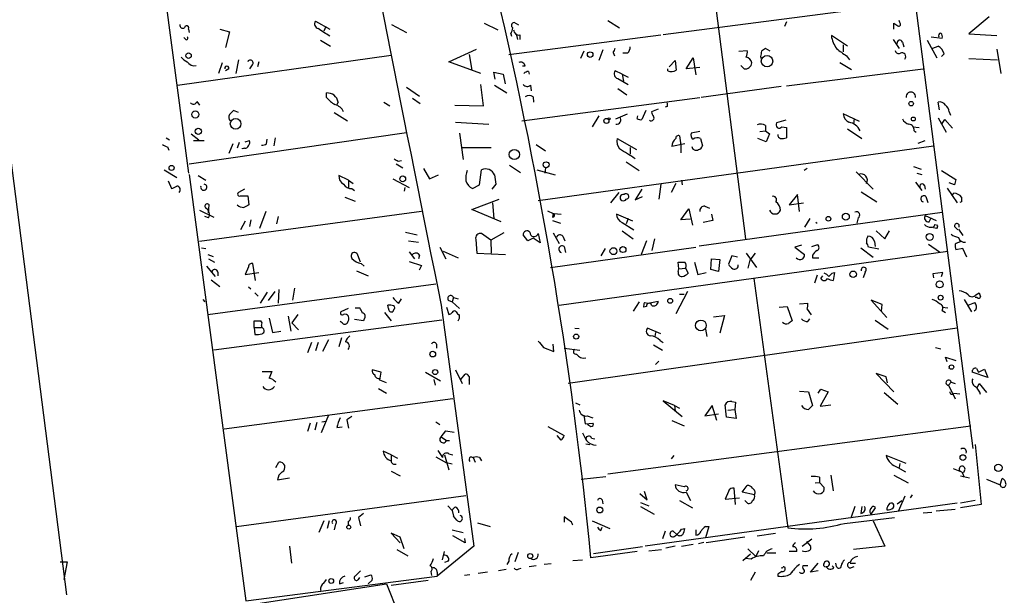
# Model space of a CAD drawing. Extents: x 4 to 71831, y 15 to 888.
# Drawn here: x 343 to 471, y 303 to 378 of the extents above; entities that cross this region are included whole.
import ezdxf

# ---------------------------------------------------------------- set-up
doc = ezdxf.new("R2010")
doc.units = 0
doc.header["$MEASUREMENT"] = 0
doc.layers.add('MAIN', color=5, linetype='CONTINUOUS')

msp = doc.modelspace()

# ---------------------------------------------------------------- linework, layer by layer
at = {"layer": 'MAIN'}
for p, q in [((329.5227, 457.7926), (349.504, 302.9373)), ((359.41, 402.7593), (365.3367, 357.8013)), ((457.2847, 399.6266), (467.2753, 321.9873)), ((432.9853, 386.1646), (437.7267, 349.25)), ((459.486, 379.984), (427.0587, 375.7506)), ((381.8467, 377.5286), (383.7093, 376.5126)), ((419.862, 377.6133), (421.386, 376.682)), ((457.7927, 377.3593), (457.708, 377.6133)), ((469.392, 378.1213), (466.7673, 375.92)), ((365.3367, 376.5126), (365.4213, 376.0893)), ((369.4007, 376.5126), (370.6707, 376.174)), ((383.2013, 376.8513), (382.9473, 376.2586)), ((391.7527, 377.1053), (393.7, 376.0893)), ((403.7753, 377.2746), (405.5533, 376.428)), ((408.2627, 377.0206), (407.67, 377.3593)), ((443.0607, 377.444), (442.8067, 376.8513)), ((457.0307, 376.5126), (457.0307, 377.2746)), ((364.9133, 375.2426), (364.744, 375.412)), ((370.6707, 376.174), (370.1627, 374.142)), ((382.524, 375.0733), (383.794, 374.3113)), ((406.9927, 373.2106), (426.72, 375.7506)), ((407.2467, 375.92), (407.3313, 375.5813)), ((407.924, 375.92), (408.0933, 375.158)), ((408.432, 375.7506), (408.432, 375.158)), ((451.0193, 374.3113), (448.9027, 375.666)), ((456.946, 375.158), (457.708, 373.9726)), ((461.3487, 375.0733), (462.6187, 372.7873)), ((461.8567, 375.4966), (463.296, 375.3273)), ((466.7673, 375.92), (470.408, 375.666)), ((399.2033, 372.2793), (402.7593, 373.888)), ((419.1847, 373.8033), (418.6767, 372.4486)), ((436.88, 373.634), (437.9807, 373.7186)), ((440.944, 373.634), (440.3513, 373.9726)), ((450.4267, 374.4806), (450.4267, 373.5493)), ((458.1313, 374.8193), (458.3007, 374.2266)), ((462.1107, 374.0573), (462.788, 374.3113)), ((470.408, 373.888), (470.916, 370.7553)), ((363.8973, 369.2313), (391.668, 373.126)), ((371.856, 372.5333), (371.5173, 370.7553)), ((401.828, 373.2106), (402.1667, 371.1786)), ((416.7293, 373.634), (416.306, 372.7026)), ((420.5393, 373.4646), (420.7087, 373.0413)), ((422.402, 373.38), (421.8093, 373.38)), ((427.8207, 371.602), (428.5827, 372.4486)), ((428.5827, 372.4486), (428.752, 371.1786)), ((430.022, 371.348), (430.9533, 372.7873)), ((430.9533, 372.7873), (431.292, 370.586)), ((439.674, 372.9566), (439.7587, 372.7026)), ((450.85, 373.0413), (451.2733, 372.5333)), ((463.55, 373.2953), (463.2113, 372.9566)), ((466.7673, 372.7026), (470.4927, 372.5333)), ((369.7393, 372.11), (369.2313, 370.7553)), ((370.586, 371.348), (370.1627, 371.094)), ((373.634, 371.856), (373.2953, 371.348)), ((374.4807, 372.2793), (374.3113, 371.602)), ((403.352, 370.7553), (399.2033, 372.2793)), ((409.1093, 371.6866), (408.7707, 371.6866)), ((427.6513, 371.094), (427.6513, 371.348)), ((431.8, 371.5173), (430.022, 371.348)), ((437.5573, 371.348), (437.134, 371.7713)), ((443.0607, 369.1466), (460.8407, 371.348)), ((450.0033, 372.1946), (451.5273, 371.2633)), ((405.2147, 369.9933), (405.0453, 370.9246)), ((405.0453, 370.9246), (406.2307, 370.6706)), ((406.2307, 370.6706), (406.4847, 369.4006)), ((409.5327, 371.0093), (409.6173, 370.6706)), ((421.7247, 370.6706), (420.7933, 371.094)), ((421.132, 370.078), (422.4867, 369.316)), ((421.7247, 370.6706), (421.894, 369.7393)), ((421.7247, 370.6706), (422.4867, 370.2473)), ((393.7, 368.9773), (395.3933, 367.792)), ((403.6907, 366.522), (403.352, 369.316)), ((405.13, 369.2313), (406.7387, 368.2153)), ((409.7867, 369.2313), (409.8713, 368.4693)), ((421.132, 368.808), (422.3173, 367.9613)), ((442.3833, 369.062), (431.9693, 367.6226)), ((383.286, 367.6226), (383.286, 368.2153)), ((394.462, 367.538), (395.478, 366.8606)), ((408.686, 364.5746), (431.8, 367.6226)), ((410.1253, 367.7073), (410.21, 367.03)), ((366.4373, 367.1146), (366.776, 366.6066)), ((384.81, 367.03), (384.6407, 366.6913)), ((390.7367, 367.03), (391.4987, 366.522)), ((399.9653, 366.6066), (403.6907, 366.522)), ((426.3813, 366.0986), (425.5347, 365.76)), ((427.5667, 366.4373), (427.3127, 366.3526)), ((462.9573, 366.014), (462.788, 367.03)), ((371.856, 365.6753), (371.1787, 365.9293)), ((384.302, 365.6753), (385.9953, 364.5746)), ((418.6767, 365.252), (417.83, 363.8126)), ((420.878, 364.8286), (422.402, 365.506)), ((423.672, 364.9133), (423.7567, 365.252)), ((424.7727, 365.9293), (424.2647, 364.744)), ((452.5433, 364.49), (450.4267, 365.506)), ((451.866, 364.9133), (451.7813, 364.1513)), ((462.788, 364.998), (463.804, 363.1353)), ((463.296, 364.236), (463.6347, 364.744)), ((463.6347, 364.744), (464.6507, 363.6433)), ((464.2273, 365.76), (464.3967, 365.3366)), ((400.05, 364.4053), (404.368, 364.1513)), ((440.3513, 363.982), (440.3513, 363.3046)), ((442.976, 364.6593), (441.7907, 364.3206)), ((442.468, 363.8126), (443.0607, 363.728)), ((443.0607, 363.728), (443.0607, 362.3733)), ((451.0193, 363.5586), (452.882, 362.2886)), ((459.486, 363.8126), (460.3327, 363.728)), ((362.458, 362.3733), (362.8813, 362.1193)), ((365.4213, 358.9866), (393.7, 363.0506)), ((365.6753, 362.8813), (366.6913, 362.1193)), ((375.4967, 361.6113), (375.5813, 362.204)), ((376.5973, 362.3733), (376.428, 361.3573)), ((400.558, 362.966), (401.066, 359.5793)), ((421.0473, 362.2886), (423.5873, 360.8493)), ((429.1753, 362.6273), (429.3447, 361.442)), ((431.8, 363.22), (430.6993, 362.966)), ((431.8847, 362.2886), (432.1387, 361.3573)), ((440.436, 361.8653), (439.3353, 362.2886)), ((439.5893, 363.22), (440.3513, 363.3046)), ((440.3513, 363.3046), (440.8593, 362.8813)), ((440.8593, 362.8813), (440.436, 361.8653)), ((459.6553, 363.3046), (459.9093, 363.1353)), ((362.6273, 361.188), (362.7967, 360.7646)), ((366.014, 362.0346), (367.3687, 362.0346)), ((371.094, 361.6113), (370.586, 360.3413)), ((371.9407, 361.7806), (371.6867, 361.0186)), ((372.618, 361.0186), (372.364, 360.934)), ((372.364, 360.934), (372.364, 361.0186)), ((372.7027, 361.8653), (373.2953, 362.0346)), ((400.8967, 361.1033), (404.7067, 361.1033)), ((410.5487, 361.5266), (411.734, 360.68)), ((410.8027, 354.2453), (462.1953, 361.3573)), ((422.7407, 361.1033), (422.7407, 360.2566)), ((429.8527, 361.6113), (428.1593, 361.2726)), ((429.3447, 361.442), (429.3447, 360.426)), ((460.1633, 361.696), (461.0947, 362.0346)), ((392.3453, 358.9866), (393.192, 358.4786)), ((392.5993, 359.3253), (393.0227, 359.41)), ((395.9013, 358.394), (396.6633, 357.0393)), ((407.0773, 358.8173), (408.5167, 357.886)), ((411.734, 358.4786), (411.6493, 357.8013)), ((422.2327, 359.2406), (423.926, 358.14)), ((445.77, 358.394), (445.3467, 358.14)), ((459.5707, 358.648), (460.5867, 358.3093)), ((362.204, 358.2246), (363.8127, 357.2086)), ((365.4213, 357.632), (372.7873, 302.1753)), ((366.6067, 357.4626), (367.6227, 356.87)), ((386.1647, 356.87), (384.8947, 357.4626)), ((396.6633, 357.0393), (397.8487, 357.5473)), ((403.1827, 356.2773), (403.4367, 358.2246)), ((405.13, 357.5473), (405.2993, 356.362)), ((410.6333, 358.2246), (413.004, 357.5473)), ((452.12, 357.9706), (454.3213, 355.6846)), ((459.994, 357.8013), (460.6713, 357.632)), ((463.2113, 358.14), (465.074, 356.9546)), ((362.712, 356.7853), (363.1353, 355.7693)), ((386.1647, 356.87), (386.7573, 356.4466)), ((386.1647, 356.87), (386.1647, 355.9386)), ((386.588, 355.7693), (386.9267, 355.5153)), ((391.922, 357.0393), (394.0387, 355.9386)), ((393.446, 355.9386), (393.3613, 355.4306)), ((402.2513, 355.7693), (403.1827, 356.2773)), ((405.2993, 356.362), (404.7913, 355.6846)), ((426.72, 356.362), (426.466, 354.4146)), ((428.6673, 356.4466), (428.0747, 355.2613)), ((429.4293, 356.87), (429.514, 356.2773)), ((459.8247, 356.616), (460.6713, 355.5153)), ((461.01, 356.1926), (461.0947, 355.6846)), ((463.9733, 355.854), (465.2433, 353.9066)), ((464.9047, 356.2773), (464.2273, 356.5313)), ((372.618, 355.6846), (371.856, 355.2613)), ((372.11, 354.838), (373.0413, 354.838)), ((373.0413, 354.838), (373.2107, 353.6526)), ((385.6567, 354.6686), (387.0113, 354.1606)), ((421.3013, 355.2613), (420.2007, 353.9066)), ((424.2647, 355.6846), (423.418, 354.33)), ((423.418, 354.33), (424.3493, 354.7533)), ((444.5, 355.0073), (443.3993, 353.6526)), ((444.754, 352.806), (444.5, 355.0073)), ((452.7973, 355.346), (454.8293, 354.076)), ((461.1793, 354.7533), (461.4333, 353.9913)), ((464.566, 354.838), (464.82, 355.1766)), ((465.836, 354.6686), (465.836, 354.076)), ((367.9613, 352.6366), (368.046, 353.6526)), ((402.1667, 353.06), (405.7227, 354.4146)), ((404.876, 353.9066), (405.0453, 351.8746)), ((432.4773, 353.4833), (433.07, 353.2293)), ((443.3993, 353.6526), (445.262, 353.9066)), ((465.836, 354.076), (465.582, 353.9913)), ((366.776, 352.9753), (368.6387, 352.044)), ((395.6473, 352.806), (366.776, 348.9113)), ((367.9613, 351.9593), (367.4533, 352.1286)), ((375.412, 352.806), (374.5653, 350.6046)), ((377.0207, 352.1286), (376.7667, 351.1973)), ((405.9767, 351.4513), (402.1667, 353.06)), ((411.988, 352.8906), (412.75, 352.552)), ((412.75, 352.552), (412.6653, 352.044)), ((412.8347, 352.552), (413.766, 352.4673)), ((423.0793, 351.536), (420.9627, 352.4673)), ((429.3447, 351.7053), (430.3607, 353.1446)), ((430.3607, 353.1446), (430.8687, 351.028)), ((431.7153, 348.3186), (463.296, 352.7213)), ((433.324, 352.4673), (433.4933, 351.6206)), ((452.374, 351.9593), (452.2047, 351.282)), ((461.0947, 352.298), (462.534, 351.6206)), ((461.6027, 351.4513), (461.8567, 351.9593)), ((372.7027, 351.536), (372.11, 350.4353)), ((373.4647, 351.7053), (373.2953, 350.8586)), ((412.6653, 351.6206), (413.6813, 351.282)), ((421.7247, 351.3666), (423.2487, 350.4353)), ((422.4867, 351.8746), (422.2327, 351.1973)), ((430.53, 351.79), (429.3447, 351.7053)), ((433.4933, 351.6206), (432.2233, 351.3666)), ((446.1087, 351.8746), (445.4313, 350.774)), ((462.6187, 350.6046), (462.1953, 350.6893)), ((462.3647, 351.1126), (462.7033, 351.028)), ((464.9047, 350.8586), (465.328, 350.4353)), ((393.5307, 350.0966), (395.0547, 349.758)), ((404.622, 349.0806), (403.4367, 349.9273)), ((406.3153, 350.012), (404.622, 349.0806)), ((409.448, 348.996), (408.8553, 349.758)), ((410.8027, 349.9273), (411.0567, 348.742)), ((412.75, 350.012), (413.512, 348.6573)), ((414.02, 349.5886), (414.274, 348.996)), ((421.7247, 350.266), (423.164, 349.25)), ((454.7447, 350.266), (455.8453, 349.25)), ((455.8453, 349.25), (456.438, 350.266)), ((465.4127, 350.52), (466.0053, 349.6733)), ((393.954, 348.996), (395.224, 348.8266)), ((398.018, 348.1493), (398.78, 346.6253)), ((402.6747, 349.1653), (402.844, 347.3873)), ((404.622, 349.0806), (404.7067, 347.3873)), ((410.1253, 349.3346), (409.448, 348.996)), ((411.0567, 348.742), (410.1253, 349.3346)), ((412.4113, 345.5246), (431.292, 348.1493)), ((414.1893, 348.234), (414.3587, 347.472)), ((424.8573, 348.996), (424.18, 347.218)), ((425.6193, 347.726), (425.958, 349.25)), ((445.008, 348.4033), (444.1613, 348.1493)), ((444.1613, 348.1493), (445.4313, 347.218)), ((446.3627, 348.234), (447.1247, 348.488)), ((455.0833, 347.8953), (453.7287, 348.1493)), ((454.4907, 348.9113), (454.5753, 348.234)), ((461.518, 348.5726), (462.9573, 347.5566)), ((465.582, 348.8266), (465.6667, 349.0806)), ((367.03, 348.0646), (367.6227, 347.98)), ((367.8767, 347.218), (368.554, 346.964)), ((387.6887, 346.202), (387.35, 347.1333)), ((394.0387, 347.5566), (394.716, 346.6253)), ((395.3933, 347.1333), (395.224, 346.6253)), ((398.4413, 347.6413), (400.3887, 346.7946)), ((402.844, 347.3873), (406.5693, 347.218)), ((413.512, 340.614), (464.058, 347.6413)), ((419.5233, 347.98), (418.9307, 347.0486)), ((435.9487, 347.0486), (435.5253, 345.948)), ((436.7107, 346.8793), (435.9487, 347.0486)), ((437.8113, 347.3873), (439.166, 345.5246)), ((438.9967, 347.3873), (438.3193, 346.456)), ((446.4473, 347.1333), (446.4473, 346.7946)), ((452.7127, 348.0646), (454.3213, 346.8793)), ((466.0053, 347.98), (465.074, 347.8106)), ((466.5133, 346.8793), (466.0053, 347.98)), ((367.7073, 345.694), (368.808, 344.3393)), ((367.9613, 346.6253), (368.7233, 346.202)), ((373.126, 345.6093), (372.7027, 344.5933)), ((374.0573, 343.8313), (373.7187, 346.0326)), ((387.7733, 346.0326), (388.1967, 345.694)), ((394.0387, 346.2866), (395.6473, 345.7786)), ((395.6473, 345.7786), (395.3087, 345.186)), ((429.0907, 345.3553), (429.006, 346.202)), ((431.1227, 346.202), (431.546, 344.5933)), ((433.2393, 345.2706), (433.324, 346.6253)), ((433.324, 346.6253), (434.4247, 346.5406)), ((434.4247, 346.5406), (434.2553, 345.0166)), ((438.3193, 346.456), (438.0653, 345.44)), ((446.4473, 346.7946), (447.294, 346.7946)), ((369.1467, 344.932), (369.1467, 344.424)), ((372.7027, 344.5933), (374.4807, 344.8473)), ((387.1807, 345.1013), (388.7047, 344.424)), ((429.006, 345.0166), (429.0907, 345.3553)), ((429.0907, 345.3553), (429.9373, 345.44)), ((429.9373, 345.44), (430.276, 344.7626)), ((431.546, 344.5933), (432.6467, 344.8473)), ((434.2553, 345.0166), (433.2393, 345.2706)), ((447.04, 344.5086), (446.7013, 343.4926)), ((447.548, 344.0853), (447.802, 344.424)), ((448.9873, 344.7626), (449.326, 344.8473)), ((449.326, 344.8473), (449.1567, 343.8313)), ((453.3053, 344.932), (453.0513, 344.17)), ((463.3807, 344.8473), (462.1107, 344.678)), ((462.1107, 344.678), (462.1953, 344.17)), ((463.2113, 344.3393), (463.3807, 344.8473)), ((367.8767, 339.4286), (397.51, 343.408)), ((368.3, 343.916), (369.4007, 343.0693)), ((373.126, 342.9846), (373.4647, 342.7306)), ((438.8273, 344.0853), (443.23, 311.658)), ((373.9727, 342.2226), (374.396, 341.7993)), ((375.5813, 342.3073), (374.65, 340.868)), ((375.7507, 341.2066), (376.5973, 342.392)), ((377.1053, 342.646), (377.0207, 340.868)), ((379.1373, 342.8153), (378.8833, 341.2913)), ((430.1913, 342.392), (428.6673, 339.5133)), ((429.1753, 342.0533), (429.768, 342.0533)), ((467.6987, 341.9686), (468.122, 342.2226)), ((367.1993, 341.376), (367.4533, 341.0373)), ((391.3293, 340.1906), (391.2447, 340.614)), ((392.684, 340.868), (393.0227, 341.4606)), ((398.1873, 340.614), (402.4207, 309.2873)), ((399.1187, 341.2913), (399.6267, 341.0373)), ((399.796, 341.63), (399.6267, 341.0373)), ((399.6267, 341.0373), (400.558, 340.1906)), ((399.796, 341.63), (400.3887, 341.4606)), ((423.926, 341.0373), (423.164, 339.852)), ((424.8573, 340.4446), (424.5187, 340.36)), ((424.6033, 340.9526), (425.1113, 340.868)), ((425.1113, 340.868), (426.3813, 341.122)), ((442.1293, 340.36), (443.1453, 340.4446)), ((443.1453, 340.4446), (443.8227, 338.582)), ((444.754, 340.7833), (445.8547, 340.868)), ((455.5067, 340.6986), (454.0673, 341.2913)), ((454.0673, 341.2913), (456.0993, 339.0053)), ((455.422, 339.852), (455.5067, 340.6986)), ((466.1747, 341.376), (467.106, 339.7673)), ((466.6827, 340.614), (467.5293, 340.9526)), ((467.868, 341.63), (467.614, 341.63)), ((378.2907, 339.1746), (378.6293, 337.2273)), ((379.5607, 339.4286), (378.7987, 338.328)), ((386.08, 340.1906), (385.1487, 339.7673)), ((387.0113, 340.2753), (387.604, 340.2753)), ((390.8213, 339.6826), (391.668, 338.582)), ((392.0067, 340.0213), (391.922, 339.7673)), ((398.8647, 340.36), (399.2033, 339.4286)), ((433.578, 339.09), (435.0173, 339.2593)), ((435.0173, 339.2593), (434.4247, 336.9733)), ((445.77, 340.106), (446.278, 339.344)), ((463.296, 340.36), (464.058, 340.2753)), ((463.296, 339.9366), (463.7193, 339.6826)), ((467.6987, 340.0213), (467.4447, 339.852)), ((398.272, 338.6666), (368.6387, 334.772)), ((373.888, 337.7353), (373.888, 338.582)), ((374.8193, 337.9893), (374.8193, 337.7353)), ((375.8353, 338.9206), (376.2587, 337.058)), ((378.7987, 338.328), (379.6453, 337.3966)), ((385.318, 338.328), (385.064, 338.4973)), ((388.112, 338.582), (386.9267, 338.7513)), ((388.1967, 338.836), (388.112, 338.582)), ((445.8547, 338.4973), (446.1087, 338.836)), ((454.5753, 338.6666), (456.2687, 337.4813)), ((373.888, 337.7353), (373.9727, 336.804)), ((373.888, 337.7353), (374.8193, 337.7353)), ((376.2587, 337.058), (377.3593, 337.2273)), ((465.2433, 337.6506), (414.6973, 330.454)), ((415.544, 337.6506), (416.1367, 337.566)), ((426.72, 336.8886), (425.0267, 337.6506)), ((426.0427, 337.058), (425.958, 336.55)), ((432.562, 337.4813), (432.7313, 336.55)), ((381.3387, 335.788), (380.8307, 334.4333)), ((382.1853, 335.788), (381.8467, 334.6873)), ((383.54, 336.1266), (382.778, 334.6026)), ((385.2333, 336.3806), (384.8947, 335.1953)), ((397.5947, 335.534), (397.5947, 335.026)), ((412.8347, 334.6026), (412.75, 335.534)), ((425.7887, 335.4493), (426.974, 334.772)), ((426.6353, 336.042), (427.0587, 335.788)), ((411.48, 335.1106), (412.8347, 334.6026)), ((414.1893, 335.026), (416.2213, 334.772)), ((462.4493, 335.1106), (463.1267, 334.9413)), ((426.466, 333.3326), (426.0427, 332.9093)), ((463.9733, 333.248), (463.7193, 333.8406)), ((463.7193, 333.8406), (465.074, 333.4173)), ((374.904, 331.978), (376.174, 331.978)), ((390.398, 331.8933), (389.2127, 332.232)), ((390.2287, 330.8773), (390.398, 331.8933)), ((396.1553, 331.8933), (398.1027, 330.7926)), ((400.05, 332.232), (400.8967, 330.454)), ((400.7273, 330.962), (401.32, 331.6393)), ((456.0147, 331.3006), (454.7447, 331.724)), ((454.7447, 331.724), (457.0307, 329.3533)), ((469.2227, 331.216), (467.1907, 331.8933)), ((467.7833, 332.4013), (468.0373, 331.8933)), ((468.0373, 331.8933), (468.7993, 332.3166)), ((468.7993, 332.3166), (469.2227, 331.216)), ((391.0753, 330.5386), (390.2287, 330.8773)), ((397.256, 330.962), (397.4253, 330.2)), ((401.828, 330.8773), (401.828, 330.2846)), ((456.184, 330.5386), (456.0147, 331.3006)), ((464.4813, 330.6233), (464.1427, 330.2)), ((464.1427, 330.2), (464.9893, 328.422)), ((464.4813, 330.6233), (464.9893, 330.454)), ((467.868, 329.8613), (468.122, 330.454)), ((468.122, 330.454), (469.0533, 329.2686)), ((390.0593, 329.7766), (391.0753, 329.184)), ((444.754, 329.438), (445.9393, 329.3533)), ((445.9393, 329.3533), (446.4473, 327.5753)), ((447.2093, 329.184), (447.548, 329.692)), ((448.4793, 329.3533), (447.4633, 327.4906)), ((447.548, 329.692), (448.4793, 329.3533)), ((455.7607, 329.2686), (457.5387, 327.7446)), ((464.82, 329.184), (465.582, 329.0993)), ((369.9933, 324.5273), (399.7113, 328.5066)), ((415.6287, 327.914), (416.2213, 327.66)), ((428.498, 327.5753), (427.0587, 328.168)), ((427.0587, 328.168), (429.514, 326.136)), ((435.2713, 326.0513), (435.102, 327.66)), ((435.9487, 328.0833), (436.4567, 327.9986)), ((436.4567, 327.9986), (436.372, 327.0673)), ((447.4633, 327.4906), (448.818, 327.66)), ((428.498, 327.5753), (429.1753, 327.2366)), ((428.498, 327.5753), (428.5827, 326.898)), ((433.4087, 327.5753), (432.4773, 326.2206)), ((432.4773, 326.2206), (434.2553, 326.4746)), ((434.0013, 325.628), (433.4087, 327.5753)), ((435.4407, 326.9826), (436.372, 327.0673)), ((436.372, 327.0673), (436.5413, 325.882)), ((381.1693, 325.2893), (380.8307, 324.1886)), ((382.016, 325.374), (381.762, 324.358)), ((383.54, 326.3053), (382.6087, 324.0193)), ((382.6933, 325.4586), (383.2013, 325.5433)), ((386.588, 326.136), (385.9107, 325.7126)), ((385.9107, 325.7126), (386.1647, 324.612)), ((397.51, 325.4586), (398.018, 325.12)), ((416.7293, 326.3053), (416.8987, 325.2046)), ((416.8987, 325.2046), (417.9147, 325.2893)), ((417.1527, 326.2206), (417.9147, 325.9666)), ((428.1593, 325.628), (429.768, 324.9506)), ((436.5413, 325.882), (435.2713, 326.0513)), ((384.6407, 324.6966), (385.318, 324.7813)), ((398.1873, 323.5113), (398.78, 324.2733)), ((398.78, 324.2733), (399.8807, 324.104)), ((412.0727, 324.866), (414.1893, 323.6806)), ((419.862, 318.6853), (467.0213, 324.9506)), ((398.1873, 323.5113), (398.8647, 323.0033)), ((398.8647, 323.0033), (399.288, 323.0033)), ((413.766, 323.088), (413.258, 323.6806)), ((416.9833, 322.58), (417.4913, 322.4953)), ((417.7453, 323.342), (418.1687, 323.2573)), ((467.614, 322.4953), (468.376, 314.706)), ((391.668, 321.1406), (390.652, 321.6486)), ((397.764, 321.7333), (398.3567, 320.802)), ((399.2033, 321.31), (399.7113, 321.1406)), ((376.682, 319.532), (377.1053, 320.2093)), ((391.668, 321.1406), (391.668, 320.3786)), ((391.668, 321.1406), (392.5147, 320.7173)), ((397.51, 320.8866), (398.8647, 320.1246)), ((398.6107, 321.1406), (399.2033, 319.1933)), ((399.6267, 319.9553), (398.8647, 320.1246)), ((402.336, 320.802), (402.59, 320.2093)), ((403.1827, 320.802), (403.4367, 320.3786)), ((428.4133, 321.056), (428.0747, 320.6326)), ((458.6393, 320.04), (456.0147, 321.056)), ((457.7927, 320.04), (457.708, 319.532)), ((391.668, 319.024), (392.8533, 318.4313)), ((457.5387, 319.532), (458.5547, 318.9393)), ((464.7353, 319.3626), (465.836, 318.9393)), ((465.9207, 318.8546), (466.1747, 318.262)), ((376.936, 317.9233), (378.46, 318.1773)), ((416.3907, 318.008), (419.608, 318.3466)), ((446.786, 317.5), (447.3787, 317.5846)), ((447.3787, 318.262), (447.3787, 317.5846)), ((447.3787, 317.5846), (447.9713, 316.9073)), ((448.818, 318.516), (449.1567, 316.484)), ((457.0307, 318.516), (458.8933, 317.5)), ((465.6667, 318.4313), (466.852, 318.1773)), ((469.0533, 318.008), (470.8313, 317.246)), ((470.8313, 317.246), (471.0853, 318.0926)), ((424.0107, 316.1453), (424.942, 315.2986)), ((424.942, 315.2986), (424.6033, 316.3993)), ((429.768, 316.992), (428.5827, 317.246)), ((430.022, 316.3146), (430.6147, 315.214)), ((435.5253, 316.3993), (435.102, 315.3833)), ((436.4567, 314.706), (436.2873, 316.8226)), ((437.3033, 316.3146), (437.9807, 317.1613)), ((438.912, 315.976), (437.3033, 316.3146)), ((371.602, 311.8273), (401.4047, 315.8913)), ((419.1, 315.2986), (419.1847, 314.7906)), ((424.0953, 314.96), (425.196, 314.5366)), ((465.2433, 314.8753), (424.688, 309.2873)), ((429.1753, 315.214), (430.8687, 314.2826)), ((435.102, 315.3833), (436.9647, 315.5526)), ((437.896, 314.96), (437.642, 315.214)), ((457.454, 314.7906), (458.0467, 315.214)), ((458.47, 315.8066), (457.6233, 313.8593)), ((459.4013, 315.976), (459.1473, 315.5526)), ((467.614, 315.214), (465.6667, 314.8753)), ((399.034, 314.5366), (399.6267, 313.944)), ((399.6267, 313.944), (399.796, 313.182)), ((424.0953, 314.452), (425.8733, 313.436)), ((451.9507, 314.452), (451.4427, 312.928)), ((452.882, 314.452), (452.7127, 313.5206)), ((453.3053, 314.2826), (453.2207, 314.452)), ((454.0673, 313.436), (454.66, 314.2826)), ((460.8407, 313.6053), (461.9413, 313.69)), ((462.534, 313.8593), (464.9893, 314.1133)), ((468.376, 314.706), (465.6667, 314.2826)), ((382.9473, 312.5893), (382.27, 311.0653)), ((383.6247, 312.5893), (383.3707, 311.5733)), ((386.08, 312.5046), (386.08, 311.9966)), ((388.112, 313.5206), (387.4347, 313.0126)), ((387.4347, 313.0126), (387.6887, 311.912)), ((400.2193, 312.674), (399.796, 313.182)), ((402.9287, 312.3353), (404.5373, 311.8273)), ((415.1207, 312.42), (414.1893, 313.0973)), ((414.1893, 313.0973), (414.1893, 312.42)), ((417.83, 312.5893), (420.116, 311.5733)), ((450.596, 312.2506), (457.1153, 313.0126)), ((454.3213, 312.5893), (455.8453, 309.2873)), ((384.4713, 312.166), (384.302, 311.404)), ((392.8533, 310.4726), (391.668, 310.9806)), ((391.668, 310.9806), (392.8533, 309.7106)), ((399.6267, 311.404), (401.066, 311.0653)), ((418.9307, 311.3193), (419.1, 311.7426)), ((427.3127, 311.2346), (426.974, 310.2186)), ((428.8367, 310.8113), (428.3287, 311.2346)), ((429.4293, 311.4886), (429.8527, 311.5733)), ((431.292, 311.404), (431.292, 310.7266)), ((432.562, 311.8273), (432.9853, 311.8273)), ((432.9853, 311.8273), (432.562, 310.388)), ((439.2507, 310.642), (441.6213, 310.9806)), ((393.3613, 308.9486), (392.8533, 310.4726)), ((401.32, 309.7106), (399.7113, 310.642)), ((401.2353, 310.3033), (401.32, 309.7106)), ((431.6307, 309.626), (432.308, 309.7953)), ((437.642, 310.4726), (432.6467, 309.7106)), ((445.0927, 309.2873), (446.3627, 310.2186)), ((445.6853, 309.88), (446.1933, 309.2873)), ((378.46, 309.2873), (378.714, 307.086)), ((392.43, 308.864), (393.8693, 308.0173)), ((402.4207, 309.2873), (397.6793, 305.3926)), ((398.3567, 307.5093), (398.6107, 308.61)), ((408.178, 308.4406), (407.7547, 307.2553)), ((423.672, 308.61), (417.6607, 307.7633)), ((424.3493, 309.2026), (417.9993, 308.2713)), ((425.196, 308.6946), (426.8047, 308.864)), ((428.5827, 309.2873), (427.3973, 309.0333)), ((429.4293, 309.2873), (430.9533, 309.5413)), ((438.0653, 308.9486), (439.0813, 307.9326)), ((439.42, 308.6946), (439.0813, 307.9326)), ((444.4153, 308.61), (443.3993, 308.61)), ((455.8453, 309.2873), (451.7813, 308.864)), ((348.6573, 307.2553), (349.5887, 307.2553)), ((349.5887, 307.2553), (349.1653, 304.9693)), ((399.1187, 307.34), (398.6107, 307.1706)), ((406.9927, 307.34), (406.7387, 306.9166)), ((415.29, 307.4246), (416.56, 307.5093)), ((437.388, 307.4246), (438.404, 308.2713)), ((438.4887, 307.594), (437.7267, 307.6786)), ((441.706, 308.356), (440.5207, 308.356)), ((396.8327, 305.9853), (396.9173, 305.4773)), ((397.6793, 305.9006), (397.6793, 305.3926)), ((404.1987, 305.9006), (403.0133, 305.7313)), ((406.654, 306.2393), (405.638, 306.07)), ((408.2627, 306.324), (408.6013, 306.4086)), ((410.5487, 306.7473), (409.6173, 306.578)), ((412.496, 307.0013), (411.5647, 306.9166)), ((438.9967, 305.9006), (438.404, 304.8)), ((443.9073, 305.9853), (443.5687, 305.6466)), ((445.8547, 306.7473), (445.1773, 306.7473)), ((446.1933, 305.9006), (447.2093, 307.086)), ((447.2093, 306.07), (446.1933, 305.9006)), ((449.2413, 306.4933), (448.9873, 306.7473)), ((449.58, 306.6626), (449.4953, 307.086)), ((451.358, 307.086), (452.0353, 307.086)), ((451.5273, 306.4933), (451.866, 306.6626)), ((372.7873, 302.1753), (397.6793, 305.3926)), ((382.9473, 304.4613), (383.286, 304.9693)), ((387.4347, 304.9693), (387.604, 305.2233)), ((388.2813, 305.308), (389.0433, 305.562)), ((389.2127, 304.8846), (388.7047, 304.3766)), ((391.668, 304.2073), (396.494, 304.8846)), ((401.9127, 305.562), (401.2353, 305.4773)), ((441.96, 305.6466), (441.96, 305.3926)), ((373.8033, 301.752), (391.0753, 304.3766)), ((384.9793, 304.3766), (385.4873, 304.546)), ((391.0753, 304.3766), (392.5993, 300.5666))]:
    msp.add_line(p, q, dxfattribs=at)
for centre, radius in [((365.355, 373.0561), 0.3573), ((417.5529, 373.203), 0.3618), ((440.5419, 372.3508), 0.7412), ((459.2743, 366.8183), 0.2993), ((366.2377, 365.4213), 0.468), ((371.476, 364.2003), 0.6945), ((419.6644, 364.5747), 0.3217), ((420.0101, 364.8499), 0.1496), ((459.555, 364.8309), 0.2522), ((366.6154, 363.2308), 0.4079), ((407.6991, 360.2036), 0.6635), ((363.1576, 358.4653), 0.3312), ((411.8235, 358.8777), 0.3859), ((393.1919, 357.0393), 0.3786), ((448.5156, 351.8505), 0.3083), ((450.784, 352.1193), 0.4483), ((461.6691, 349.4859), 0.4464), ((420.5816, 347.6414), 0.4506), ((421.8093, 347.853), 0.3902), ((451.7418, 344.6376), 0.4223), ((462.9773, 343.3256), 0.4382), ((463.0984, 341.6018), 0.3155), ((427.9476, 341.1855), 0.3146), ((431.9451, 337.981), 0.7017), ((415.7325, 336.5385), 0.3276), ((397.0905, 334.2525), 0.3701), ((464.5152, 332.5707), 0.2878), ((397.4112, 331.9169), 0.3302), ((465.9937, 320.8059), 0.3701), ((470.6107, 319.482), 0.4801), ((418.8036, 313.9863), 0.3833), ((386.1787, 311.7568), 0.2594), ((409.7654, 307.9962), 0.3346), ((383.8998, 304.7577), 0.3146)]:
    msp.add_circle(centre, radius, dxfattribs=at)
for centre, radius, start, end in [((9350.762, 2143.9726), 9132.3982, 190.93901314, 191.38894762), ((-135.092, 253.1602), 555.4431, 5.641601, 13.593742), ((382.3487, 377.1839), 0.6089, 145.524429, 254.434589), ((364.617, 377.0121), 0.3922, 166.254272, 302.672898), ((365.1055, 376.6656), 0.2773, 326.504815, 176.609272), ((128.9473, -4.9107), 457.9059, 56.195341, 56.424524), ((404.5767, 377.2333), 2.9755, 333.808688, 349.322621), ((407.6765, 376.9979), 0.3615, 91.030389, 240.903834), ((408.3192, 376.4775), 0.7356, 183.858635, 278.820778), ((541.9346, 504.1052), 152.6259, 236.200557, 236.42974), ((457.6657, 377.1477), 0.2469, 239.040224, 59.02828), ((365.0826, 375.3273), 0.1893, 206.578587, 63.421413), ((452.6886, 376.1981), 3.8231, 188.000393, 215.599525), ((457.7927, 374.7346), 0.3491, 14.044206, 194.024302), ((463.1971, 375.6519), 0.3597, 101.288063, 205.581835), ((462.7035, 375.539), 0.6292, 340.338213, 47.731211), ((419.8372, 374.1163), 0.9579, 317.132054, 356.468811), ((421.7552, 374.1298), 0.9902, 310.782042, 5.60984), ((436.8374, 373.5071), 1.1627, 326.890812, 10.480709), ((524.7472, 246.8034), 152.6259, 123.57026, 123.799443), ((470.3138, 400.9154), 33.9971, 232.419961, 235.074348), ((457.6657, 373.8033), 0.4733, 190.308095, 296.559637), ((462.0846, 372.99), 1.4969, 11.768601, 61.971194), ((365.972, 374.1), 1.9906, 218.089814, 246.155872), ((373.3761, 372.1215), 0.3701, 314.168098, 154.764271), ((437.7124, 372.0111), 0.8666, 6.553398, 83.446602), ((609.1144, 330.9689), 174.5652, 165.853161, 166.082336), ((458.089, 372.9331), 0.4945, 320.408091, 115.347278), ((366.1411, 372.9146), 1.1627, 213.120136, 280.485555), ((370.332, 371.4327), 0.2678, 341.558284, 198.441716), ((408.4797, 371.5967), 0.6361, 8.12628, 109.947705), ((428.117, 372.2371), 1.2344, 247.833973, 300.959776), ((437.7024, 372.2128), 0.8769, 260.475375, 353.268025), ((409.592, 370.0524), 0.9587, 93.546139, 132.848561), ((421.3437, 370.713), 0.6694, 145.308094, 251.562344), ((409.3573, 369.6729), 0.6159, 215.411159, 314.197517), ((383.3565, 366.7335), 1.4835, 11.529601, 92.723923), ((386.6298, 370.4586), 4.3845, 220.302505, 239.229875), ((409.6173, 367.0298), 0.8468, 53.136869, 126.863131), ((459.232, 367.7285), 0.6021, 349.869641, 190.130359), ((365.9717, 367.2415), 0.4826, 217.862488, 344.754253), ((384.0575, 365.1862), 1.5406, 21.866325, 77.662389), ((554.5666, 366.6913), 127.0002, 179.885409, 180.114592), ((462.9713, 366.1973), 0.8526, 28.687149, 102.414375), ((463.1274, 365.6757), 1.1031, 4.382771, 57.550319), ((371.3625, 365.0628), 0.7792, 152.606206, 218.799924), ((497.9246, 238.6754), 179.6053, 134.885409, 135.114591), ((420.9841, 364.6976), 0.5566, 259.009092, 43.769666), ((424.1376, 365.4213), 0.6891, 227.493639, 280.628338), ((425.4923, 364.9557), 0.3642, 234.476953, 35.523047), ((426.4902, 365.8187), 0.9573, 183.51548, 222.879217), ((451.7748, 365.6252), 1.3534, 185.052994, 244.338079), ((459.2887, 365.4076), 1.2941, 206.576931, 256.108716), ((439.7164, 362.9236), 1.2342, 59.041816, 112.167779), ((442.1294, 364.0666), 0.4234, 143.132809, 323.124688), ((450.8494, 362.4702), 1.9646, 25.132825, 80.054866), ((458.9286, 363.4175), 0.7355, 351.169134, 86.148614), ((422.7405, 361.9923), 1.7189, 170.074083, 218.001277), ((429.6804, 361.1471), 1.5263, 131.589581, 175.283433), ((429.006, 362.3309), 0.3413, 60.265529, 187.11877), ((431.2074, 362.712), 0.5681, 153.43946, 243.425927), ((431.4801, 361.5738), 0.8214, 60.488731, 129.893097), ((442.4087, 362.7289), 0.4538, 171.419912, 255.972943), ((442.5101, 363.8568), 1.5824, 262.322568, 290.362373), ((446.9286, 530.6622), 189.2834, 243.323728, 243.552938), ((372.6857, 361.4674), 0.4539, 261.421795, 345.960695), ((372.7028, 361.8229), 0.6292, 312.268789, 19.661787), ((374.9887, 362.2041), 0.7807, 257.468008, 310.594926), ((104.888, -147.7235), 599.0855, 57.8800355, 58.1092082), ((431.3298, 361.3059), 0.5468, 183.491366, 303.384935), ((431.5459, 361.4421), 0.5988, 278.140927, 351.859073), ((477.0125, 486.483), 152.6259, 236.192738, 236.421942), ((403.9521, 357.0577), 1.2757, 22.570457, 113.830237), ((386.1082, 357.4062), 1.2148, 177.338971, 239.263526), ((403.8605, 357.1663), 2.4852, 156.933398, 188.81873), ((452.7587, 356.861), 0.8273, 329.938988, 111.261263), ((278.804, 525.2786), 189.3282, 296.45046, 296.679656), ((363.7703, 355.6), 0.5098, 318.363661, 85.228891), ((367.3215, 355.9607), 0.4041, 158.617319, 83.29182), ((386.5316, 356.9829), 1.2149, 210.734064, 272.66081), ((403.0343, 357.2825), 1.7038, 196.967239, 242.640854), ((460.7136, 356.0656), 0.3224, 23.193924, 203.200924), ((634.3436, 314.2836), 174.5652, 165.851163, 166.080306), ((371.9829, 355.0496), 0.2468, 120.93987, 300.991622), ((421.8578, 354.6047), 0.4203, 73.285089, 333.111867), ((422.2297, 354.7641), 0.3495, 270.491797, 135.904229), ((441.3391, 354.33), 0.4462, 325.305659, 108.434949), ((460.9188, 354.4602), 0.3921, 48.370101, 258.509505), ((464.6947, 353.6561), 1.5257, 41.577715, 85.289065), ((367.792, 353.4833), 0.3053, 33.684862, 236.315138), ((367.1569, 352.425), 0.9294, 329.931698, 59.923274), ((372.5842, 354.669), 1.356, 228.554901, 267.84872), ((457.5219, 184.1334), 189.3281, 116.443679, 116.672862), ((432.3926, 352.8907), 0.5986, 81.865837, 188.134163), ((440.9011, 352.9327), 1.3982, 1.745882, 54.853892), ((412.6231, 352.3403), 0.2993, 278.105736, 45.013536), ((422.3112, 352.5867), 1.3538, 185.059935, 244.326485), ((441.579, 353.2505), 0.7705, 200.925932, 339.074068), ((452.1623, 352.3403), 0.4358, 299.058435, 119.046943), ((461.5603, 352.0016), 0.5519, 147.519254, 274.405871), ((447.2346, 351.6459), 0.4127, 208.136192, 241.863809), ((461.7599, 351.7598), 0.9906, 220.795783, 275.608144), ((461.9837, 351.1339), 0.3817, 250.563296, 356.800181), ((462.2378, 350.9009), 0.4825, 322.120851, 15.271781), ((465.2151, 350.9151), 0.3155, 333.434949, 190.316217), ((403.2927, 349.3093), 0.6346, 76.883564, 193.116436), ((409.3248, 349.8118), 0.4726, 37.054159, 186.53701), ((410.2665, 350.1036), 0.5645, 180.710452, 341.799382), ((413.6446, 349.2642), 0.4962, 40.831769, 161.784154), ((454.6172, 348.9538), 1.162, 146.884348, 190.502431), ((453.7062, 348.7985), 0.7925, 8.182242, 94.501282), ((465.8992, 351.7261), 2.3575, 233.027543, 258.09094), ((466.1747, 349.5887), 0.7806, 192.533585, 282.524828), ((413.9162, 347.8871), 0.4414, 51.788107, 250.107823), ((446.8505, 348.1328), 0.4487, 294.977557, 52.333315), ((452.7712, 348.0897), 0.9594, 3.561805, 42.837328), ((466.9354, 348.4032), 1.9535, 175.025178, 197.659526), ((466.1729, 346.6293), 2.2754, 105.051935, 121.344217), ((386.9185, 347.0126), 0.4481, 15.62747, 222.476673), ((394.8913, 346.7765), 0.6158, 35.403577, 134.197333), ((444.4758, 347.2767), 0.9573, 317.120783, 356.484521), ((447.7594, 346.4139), 1.4964, 118.735138, 151.264862), ((373.5869, 345.5905), 0.4613, 73.399492, 177.664214), ((388.1505, 348.0684), 2.0704, 221.002913, 259.503081), ((429.4294, 557.9018), 211.7002, 269.885409, 270.114564), ((429.4887, 345.7759), 0.5604, 323.175087, 49.494074), ((436.8374, 346.6674), 1.4964, 208.735138, 241.264862), ((436.3296, 345.7786), 0.4732, 243.440363, 10.308094), ((444.8528, 347.204), 0.6635, 218.101448, 299.281075), ((453.1148, 345.2071), 0.3347, 304.701651, 198.429535), ((368.7551, 344.8791), 0.3951, 7.693333, 159.634052), ((429.4656, 344.8321), 0.4952, 158.127696, 275.609274), ((429.1084, 345.9669), 1.6774, 283.993164, 314.113543), ((447.6333, 343.6627), 1.1507, 36.016391, 72.917772), ((342.9757, 450.3509), 149.624, 314.885382, 315.114619), ((447.9714, 344.2971), 0.4733, 206.575876, 333.418709), ((449.4532, 345.9909), 2.1799, 240.949225, 262.182511), ((399.4381, 341.4991), 0.3811, 20.089721, 213.047821), ((465.379, 340.5636), 1.9167, 47.14175, 86.461333), ((467.1907, 342.3356), 0.6267, 215.845888, 324.154112), ((468.0585, 341.7781), 0.2413, 217.862488, 344.742799), ((595.199, 384.2911), 133.8593, 198.316987, 198.546184), ((391.4561, 339.0458), 1.5824, 69.637627, 97.677432), ((393.9957, 342.9417), 2.4537, 212.315026, 237.684974), ((391.9008, 340.2753), 0.2752, 292.632677, 67.367323), ((425.4495, 340.5295), 0.9461, 153.434949, 190.320555), ((425.1987, 340.5186), 0.3493, 15.850759, 192.229932), ((425.8311, 341.0795), 0.5518, 237.513678, 4.417021), ((443.9086, 340.6986), 1.9535, 342.340475, 4.974822), ((461.1098, 338.9083), 2.6323, 45.423265, 69.631202), ((462.89, 340.2653), 0.5224, 321.006164, 82.597439), ((466.9156, 340.3599), 0.8532, 336.617111, 44.002744), ((385.318, 339.5979), 0.2395, 134.983084, 315), ((385.64, 338.8055), 0.6415, 35.124454, 103.769814), ((385.2332, 338.9207), 0.9655, 322.127098, 15.246791), ((386.1647, 339.1322), 1.838, 14.680414, 38.456797), ((387.8721, 339.1511), 0.4524, 315.850821, 81.022765), ((391.7527, 340.1568), 0.4247, 175.43576, 293.492649), ((399.1607, 339.9794), 0.5524, 274.422569, 327.506537), ((399.9061, 339.5726), 0.3003, 40.421237, 158.510401), ((400.8541, 340.0634), 0.778, 202.371723, 247.628278), ((399.7115, 339.1323), 0.8726, 320.902319, 14.041021), ((374.3114, 550.2818), 211.7002, 269.885409, 270.114564), ((374.5076, 338.2472), 0.4046, 320.395708, 55.850351), ((385.6567, 338.5818), 0.4232, 216.84553, 323.14635), ((443.0268, 338.7472), 0.5803, 215.212848, 299.741208), ((528.2359, 211.4243), 152.6259, 123.578058, 123.807262), ((445.7578, 339.4828), 0.9902, 220.782042, 275.615598), ((374.2268, 339.1752), 2.3848, 263.883473, 286.497195), ((374.7462, 337.3004), 0.441, 290.966619, 80.458649), ((387.5625, 335.0676), 1.9912, 128.095812, 156.153792), ((425.45, 337.2272), 0.5987, 134.993233, 261.865837), ((425.2484, 334.727), 1.9112, 43.475667, 86.493232), ((385.6778, 335.287), 0.589, 313.060145, 83.811268), ((397.256, 335.4352), 0.3528, 16.262153, 163.737847), ((622.8192, 504.8612), 271.0711, 218.542738, 218.771917), ((415.6938, 334.5701), 0.3233, 117.603364, 288.799171), ((416.7716, 334.8988), 1.1623, 213.104879, 280.494888), ((587.6665, 246.8849), 227.9691, 158.082823, 158.31202), ((389.8902, 332.1473), 0.6828, 172.873943, 240.239505), ((390.0439, 331.5893), 0.4938, 184.029405, 291.973753), ((401.3708, 331.1228), 0.519, 331.765797, 95.61722), ((463.8818, 332.5283), 0.3681, 339.81742, 20.18258), ((467.6486, 331.9588), 0.4626, 73.069396, 188.140613), ((375.4202, 329.4797), 1.703, 42.186781, 75.891948), ((464.1458, 330.5446), 0.3446, 13.201487, 269.484585), ((467.9526, 330.7079), 0.7573, 153.431565, 243.438333), ((375.7507, 330.5493), 0.9218, 214.243458, 325.756542), ((464.5766, 329.3004), 0.2698, 168.694232, 334.441701), ((466.4292, 328.507), 1.9301, 15.248089, 52.130224), ((435.7582, 327.4059), 0.7037, 74.292832, 158.832127), ((417.0076, 327.0854), 0.8769, 186.731975, 279.524625), ((445.9552, 328.2041), 1.1369, 213.578249, 269.198677), ((573.1932, 200.3214), 179.6053, 134.885409, 135.114591), ((388.7906, 324.019), 4.2048, 152.40748, 170.72652), ((418.0274, 325.9666), 1.1601, 221.060941, 251.57286), ((417.7171, 325.12), 0.2602, 257.480746, 40.589353), ((670.8138, 450.5112), 283.981, 206.45046, 206.679643), ((398.4527, 323.1596), 0.4406, 127.03895, 339.224811), ((413.0892, 324.0189), 1.1509, 306.018589, 342.906421), ((417.3749, 323.2044), 0.3952, 20.379542, 172.306667), ((418.4382, 324.2824), 1.8744, 223.030578, 266.935804), ((392.1171, 321.7792), 1.4709, 185.093921, 252.221641), ((398.907, 320.8443), 0.5519, 57.533584, 184.395521), ((466.0186, 321.5533), 0.4398, 338.84462, 127.424835), ((377.2116, 319.5392), 0.6785, 297.860397, 99.013895), ((392.176, 320.4379), 0.5114, 186.658134, 289.331285), ((402.1243, 320.548), 0.3169, 50.185169, 230.19906), ((402.7593, 319.8277), 1.0623, 66.511757, 113.483296), ((458.2157, 321.733), 2.3028, 197.097241, 252.902759), ((378.1466, 317.8979), 1.2109, 120.682177, 178.798035), ((465.8985, 319.3148), 0.3807, 341.388962, 260.55005), ((465.8995, 319.2144), 0.3604, 273.372062, 356.643808), ((446.5321, 314.4502), 3.9047, 77.477877, 93.731206), ((471.2144, 317.3213), 0.3904, 191.119983, 13.933014), ((470.7832, 317.3368), 0.8139, 5.534773, 68.212969), ((429.687, 317.3747), 1.1118, 186.647515, 287.536949), ((429.9797, 316.7803), 0.2993, 278.124688, 135), ((436.128, 316.2118), 0.6312, 75.382563, 162.719079), ((438.0653, 316.484), 0.6826, 29.738635, 97.11981), ((438.3619, 316.2724), 0.6248, 331.683719, 61.712287), ((447.2516, 316.9494), 0.857, 212.892696, 290.234435), ((447.3605, 316.748), 0.6312, 287.280921, 14.617437), ((418.8178, 315.1575), 0.3156, 26.565051, 169.687035), ((438.2112, 315.2844), 0.4523, 225.824085, 351.045813), ((438.2771, 315.7643), 0.6693, 304.689739, 18.440363), ((456.6881, 314.4789), 0.4046, 50.395708, 145.850351), ((400.3461, 313.6479), 0.778, 112.371722, 157.628278), ((399.8134, 313.7373), 0.673, 348.688398, 69.416053), ((452.6203, 314.2039), 0.6895, 277.701171, 6.554005), ((454.4059, 313.817), 0.5097, 131.627938, 228.372062), ((454.3778, 314.1415), 0.3155, 26.565051, 169.687035), ((457.6778, 313.823), 1.5919, 146.309932, 172.578989), ((456.2263, 315.1434), 1.122, 263.500782, 309.898413), ((456.6498, 314.5366), 0.3902, 319.385964, 40.614036), ((384.302, 312.42), 0.3053, 303.684862, 213.700477), ((385.9697, 312.9451), 0.454, 284.057665, 8.549485), ((400.5517, 312.884), 0.3933, 212.283426, 76.621), ((412.9599, 311.3104), 2.429, 16.409374, 27.181111), ((419.2271, 312.0392), 0.7785, 202.394546, 247.621867), ((428.2863, 310.8657), 0.3713, 83.443406, 322.957293), ((426.9341, 313.1372), 2.9906, 303.453081, 326.546919), ((428.3281, 311.6582), 1.527, 326.315136, 356.812677), ((431.2132, 311.5371), 0.8143, 275.553068, 338.194671), ((433.2814, 310.5152), 1.4964, 118.735138, 151.264862), ((445.4253, 330.4464), 18.9162, 263.335587, 285.863558), ((429.2177, 311.1499), 0.5097, 221.627938, 318.372062), ((444.3561, 309.2703), 0.4539, 104.039305, 188.578205), ((441.527, 307.4437), 1.5404, 102.331934, 158.139193), ((443.9728, 308.7447), 0.4626, 343.069396, 98.140613), ((445.516, 309.6687), 1.0621, 246.512404, 293.487596), ((445.8687, 309.0756), 0.3875, 280.497939, 33.11188), ((394.8657, 308.1647), 2.3563, 323.019707, 348.094435), ((398.6318, 307.5728), 0.5397, 334.446281, 101.305768), ((407.8251, 307.5235), 0.8524, 118.681808, 192.43184), ((410.2135, 308.169), 0.598, 235.092753, 9.849801), ((439.834, 305.7499), 2.2826, 83.376241, 126.11134), ((448.31, 307.0013), 0.3491, 255.959776, 165.959776), ((451.7981, 306.3429), 1.675, 135.863544, 166.028469), ((451.3503, 306.8089), 0.3618, 88.780451, 299.285299), ((452.4076, 306.8379), 1.1011, 96.167798, 162.412536), ((556.6999, 136.3814), 239.4974, 134.885409, 135.114591), ((396.5998, 306.3451), 0.4286, 302.915146, 69.7725), ((397.1009, 305.9149), 0.5786, 358.583744, 91.406357), ((408.0048, 306.6357), 0.4046, 214.14965, 309.604292), ((526.8966, 178.8045), 152.6537, 123.578078, 123.807241), ((442.468, 306.6625), 0.1892, 243.407865, 333.475575), ((442.5668, 306.3098), 0.3392, 253.066164, 16.933836), ((442.722, 306.4299), 0.1706, 352.82917, 119.765709), ((448.0235, 302.677), 5.3539, 127.638736, 146.312307), ((445.0536, 306.1318), 0.3784, 217.657211, 3.454489), ((445.6009, 306.578), 0.4562, 158.214917, 248.170598), ((448.1829, 306.8743), 0.2993, 134.986464, 261.894264), ((448.7841, 306.8827), 0.6006, 201.498476, 319.578763), ((449.8764, 306.705), 0.2993, 188.140927, 8.124688), ((385.8767, 304.5121), 0.9076, 104.028588, 188.58633), ((387.1807, 305.1386), 0.3053, 123.700477, 326.315138), ((388.6196, 305.0962), 0.6297, 340.365149, 47.709785), ((442.3832, 307.9334), 2.5758, 260.543529, 297.402675), ((383.3564, 303.7135), 0.8524, 118.681808, 192.43184)]:
    msp.add_arc(centre, radius, start, end, dxfattribs=at)

doc.saveas('drawing.dxf')
